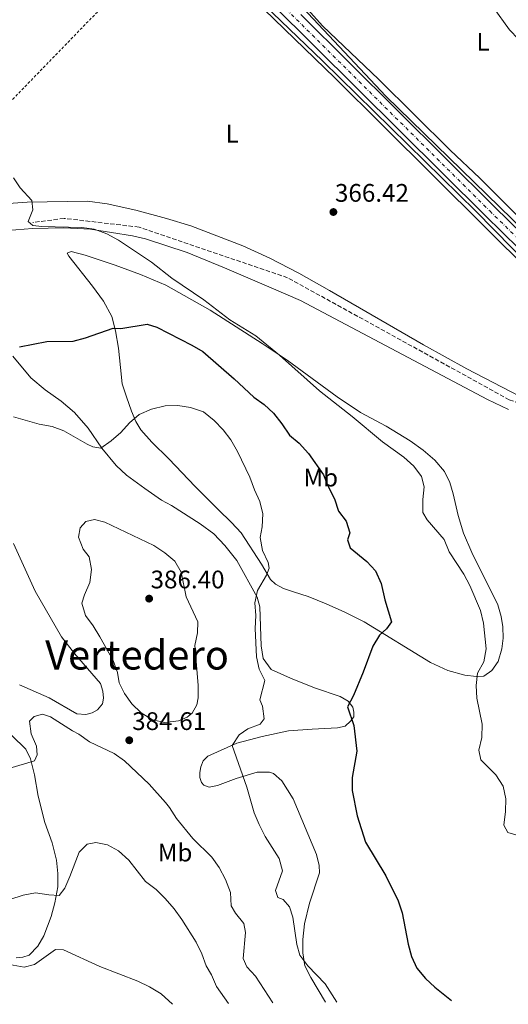
# Model space of a CAD drawing. Units: metres. Extents: x 594368 to 597852, y 4687430 to 4689790.
# Drawn here: x 595361 to 595554, y 4687444 to 4687833 of the extents above; entities that cross this region are included whole.
import ezdxf
from ezdxf.enums import TextEntityAlignment as Align

# ---------------------------------------------------------------- set-up
doc = ezdxf.new("R2010")
doc.units = ezdxf.units.M
doc.header["$MEASUREMENT"] = 0
for name, pattern in [('DGN Style 2', [1.7399219301090239, 1.043953158065414, -0.6959687720436097]), ('DGN Style 3', [2.435890702152634, 1.739921930109024, -0.6959687720436097]), ('DGN Style 4', [2.7856150101045474, 1.391937544087219, -0.6959687720436097, 0.001739921930109024, -0.6959687720436097])]:
    doc.linetypes.add(name, pattern=pattern)
for name, color, linetype, lineweight in [('Acequia sin especificar', 4, 'Continuous', 0), ('Barranco lineal', 142, 'DGN Style 3', 13), ('Carretera', 9, 'Continuous', 0), ('Cota de punto acotado terreno', 7, 'Continuous', 0), ('Curva de nivel directora', 30, 'Continuous', 30), ('Curva de nivel intermedia', 30, 'Continuous', 0), ('Eje de carretera', 7, 'DGN Style 4', 0), ('Etiqueta de uso rústico', 92, 'Continuous', 0), ('Línea de asfalto', 7, 'Continuous', 13), ('Línea de cambio de uso (parcela vista)', 92, 'Continuous', 0), ('Punto acotado terreno (símbolo)', 7, 'Continuous', 0), ('Tela metálica o alambrada', 7, 'DGN Style 2', 0), ('Texto de Área (paraje) menor', 7, 'Continuous', 0)]:
    doc.layers.add(name, color=color, linetype=linetype, lineweight=lineweight)
doc.styles.add('Style-Arial', font='arial.ttf')

# ---------------------------------------------------------------- blocks, each defined once
blk = doc.blocks.new('5PATER')
at = {"layer": 'Acequia sin especificar', "linetype": 'Continuous', "lineweight": 0}
h = blk.add_hatch(color=51, dxfattribs=at)
edge = h.paths.add_edge_path()
edge.add_ellipse((0, 0), major_axis=(-0.1095731443231308, -0.1110710700762829), ratio=0.9994222409660317, start_angle=0, end_angle=360)

msp = doc.modelspace()

# ---------------------------------------------------------------- linework, layer by layer
at = {"layer": 'Acequia sin especificar', "color": 4, "linetype": 'Continuous', "lineweight": 0}
for points in [[(595369.3799999999, 4687925.100000001, 367.8600000000006), (595424.8799999999, 4687870.32, 368.070000000007), (595480.9400000004, 4687816.32, 367.0800000000018), (595541.1399999997, 4687757.16, 365.7400000000052), (595598.5800000001, 4687698.689999999, 364.6600000000035), (595642.4464999996, 4687656.0866, 363.8034999999945), (595669.7699999996, 4687629.550000001, 363.2700000000041), (595758.1699999999, 4687542.189999999, 363.5099999999948), (595852.4699999997, 4687450.210000001, 364.929999999993)], [(595863.7599999999, 4687450.359999999, 365.179999999993), (595777.9600000001, 4687536.82, 363.8800000000047), (595680.2800000003, 4687633.810000001, 363.0899999999965), (595657.0236000001, 4687655.7927, 363.5439000000042), (595630.0700000003, 4687681.27, 364.070000000007), (595505.7100000001, 4687802.560000001, 366.8699999999953), (595473.0300000003, 4687837.300000001, 367.6000000000058), (595471.6600000003, 4687849.680000001, 367.9600000000065), (595475.79, 4687867.57, 368.6199999999953)]]:
    msp.add_polyline3d(points, dxfattribs=at)
at = {"layer": 'Barranco lineal', "color": 142, "linetype": 'DGN Style 3', "lineweight": 13}
msp.add_polyline3d([(595633.8499999996, 4687656.26, 363.7200000000012), (595615.6200000001, 4687660.730000001, 364.0099999999948), (595554.3899999997, 4687682.75, 365.1100000000006), (595467.0099999999, 4687730.91, 367.4199999999983), (595408.5300000003, 4687750.859999999, 368.9700000000012), (595378.9500000002, 4687754.310000001, 369.6999999999971), (595366.6799999997, 4687752.689999999, 370)], dxfattribs=at)
at = {"layer": 'Carretera', "color": 9, "linetype": 'Continuous', "lineweight": 0}
msp.add_polyline3d([(595472.1900000006, 4687834.680000001, 367.5399999999936), (595548.4300000004, 4687759.03, 365.7599999999948), (595588.5799999987, 4687719.63, 365.7599999999948), (595624.7899999986, 4687683.710000002, 364.2899999999936), (595650.6499999975, 4687658.489999998, 363.6300000000047), (595681.2600000027, 4687628.600000001, 363.3099999999977), (595774.7100000011, 4687536.620000001, 363.6300000000047), (595861.9200000013, 4687450.34, 364.9900000000052), (595855.8500000006, 4687450.260000001, 364.929999999993), (595771.2100000009, 4687533.059999999, 363.6300000000047), (595677.7699999991, 4687625.039999999, 363.3099999999977), (595647.1600000006, 4687654.920000004, 363.6300000000047), (595621.2899999984, 4687680.149999999, 364.2899999999936), (595585.0799999984, 4687716.06, 365.7599999999948), (595544.9200000011, 4687755.480000001, 365.7599999999948), (595460.7800000022, 4687838.970000001, 367.7200000000012)], dxfattribs=at)
at = {"layer": 'Curva de nivel directora', "color": 30, "linetype": 'Continuous', "lineweight": 30, "elevation": 375, "flags": 128}
msp.add_lwpolyline([(595361.3499999997, 4687703.699999999), (595372.13, 4687705.74), (595382.5799999996, 4687705.860000002), (595387.4000000008, 4687707.190000001), (595398.2500000005, 4687711), (595401.2599999988, 4687710.840000001), (595411.6799999994, 4687712.560000002), (595415.5499999984, 4687711.449999999), (595429.3399999995, 4687704.340000001), (595433.610000001, 4687701.740000002), (595445.9600000003, 4687691.060000001), (595453.6899999996, 4687683.790000001), (595457.8200000002, 4687680.86), (595461.5199999993, 4687677.500000001), (595464.7999999984, 4687673.310000002), (595467.769999999, 4687668.859999999), (595471.6200000001, 4687665.67), (595475.2900000003, 4687661.590000001), (595481.1100000007, 4687653.11), (595483.0499999986, 4687648.500000002), (595485.5499999998, 4687643.75), (595487.139999999, 4687638.79), (595490.1499999998, 4687634.930000001), (595491.5699999991, 4687630.289999999), (595490.6500000005, 4687627.54), (595491.6699999997, 4687624.350000001), (595498.239999999, 4687618.939999999), (595501.5999999985, 4687615.24), (595503.9099999996, 4687610.310000001), (595505.349999999, 4687603.890000002), (595507.9100000005, 4687595.140000002), (595506.0300000008, 4687592.380000001), (595503.1799999987, 4687589.859999999), (595500.5799999991, 4687585.59), (595496.8299999986, 4687575.34), (595492.9599999995, 4687566.060000001), (595490.5700000002, 4687561.650000001), (595493.1600000006, 4687554.32), (595494.3099999995, 4687544.199999999), (595492.49, 4687533.79), (595492.4099999996, 4687528.590000001), (595494.4799999994, 4687518.710000002), (595497.7400000005, 4687508.199999999), (595505.7200000001, 4687494.92), (595510.6100000007, 4687485.160000001), (595512.1399999995, 4687480.36), (595514.54, 4687468.02), (595515.9100000003, 4687463.109999999), (595517.98, 4687458.560000001), (595521.3399999995, 4687454.49), (595524.9800000007, 4687451.01), (595531.6599999993, 4687445.810000001)], dxfattribs=at)
at = {"layer": 'Curva de nivel intermedia', "color": 30, "linetype": 'Continuous', "lineweight": 0, "flags": 128}
for points, elevation in [([(595558.0099999999, 4687824.96), (595554.4800000006, 4687828.689999999), (595548.0099999997, 4687837.59)], 370.0000000000001), ([(595359.0900000001, 4687770.33), (595361.6700000016, 4687766.3), (595366.3099999996, 4687761.34), (595366.5900000012, 4687757.65), (595364.7899999997, 4687753.060000001), (595366.6900000018, 4687751.49), (595370.1299999995, 4687751.11), (595385.8899999998, 4687750.73), (595390.8499999996, 4687750.100000001), (595395.8200000006, 4687748.210000001), (595400.4100000019, 4687745.75), (595413.4500000018, 4687737.039999999), (595421.4300000013, 4687730.73), (595434.0700000013, 4687722.119999999), (595444.3200000019, 4687714.279999998), (595454.5099999999, 4687707.989999998), (595463.7800000014, 4687700.32), (595479.5599999995, 4687686.27), (595492.5000000012, 4687676.199999998), (595504.4600000016, 4687666.2), (595512.7600000009, 4687660.09), (595516.7300000006, 4687656.510000001), (595519.7999999995, 4687652.539999999), (595520.8400000011, 4687648.430000001), (595520.28, 4687643.460000001), (595520.3100000013, 4687638.289999999), (595522.0700000004, 4687635.369999997), (595528.690000001, 4687627.660000001), (595530.7499999997, 4687622.759999999), (595536.530000002, 4687613.91), (595538.860000001, 4687609.489999998), (595543.0900000001, 4687599.599999998), (595544.2400000012, 4687594.689999999), (595545.2200000002, 4687584.470000001), (595544.390000001, 4687579.42), (595541.8899999998, 4687574.929999999), (595541.2800000019, 4687570.09), (595541.6200000015, 4687565.109999999), (595543.7300000016, 4687554.859999998), (595543.5000000013, 4687549.55), (595542.3500000002, 4687544.49), (595543.2199999997, 4687540.759999999), (595549.0500000013, 4687534.8), (595551.9100000003, 4687530.29), (595553.0700000002, 4687525.33), (595552.8800000001, 4687520.289999999), (595552.2200000008, 4687515.019999999), (595553.7699999998, 4687512.050000001), (595561.5300000003, 4687509.769999999)], 370.0000000000001), ([(595359.0499999997, 4687676.01), (595369.0800000012, 4687673.130000001), (595374.230000001, 4687672.190000001), (595378.9200000005, 4687670.449999999), (595388.0100000009, 4687665.189999999), (595390.3300000011, 4687664.210000001), (595393.4, 4687663.619999998), (595397.4600000014, 4687666.52), (595401.3100000003, 4687669.84), (595404.7500000002, 4687673.67), (595408.55, 4687676.910000001), (595413.3600000001, 4687679.029999999), (595418.7300000013, 4687680.330000001), (595423.7300000014, 4687680.469999999), (595428.8200000009, 4687679.749999999), (595433.9400000017, 4687677.960000001), (595438.1200000015, 4687674.650000001), (595441.6100000006, 4687670.960000001), (595444.6399999993, 4687666.98), (595447.240000001, 4687662.359999999), (595452.1600000006, 4687652.270000001), (595453.9600000001, 4687647.259999999), (595456.0800000011, 4687642.640000001), (595457.3300000007, 4687637.789999999), (595457.04, 4687632.679999999), (595456.26, 4687628.380000001), (595457.200000001, 4687623.359999998), (595459.3500000013, 4687618.630000001), (595459.7900000016, 4687616.279999999), (595458.6500000017, 4687613.630000001), (595455.1600000003, 4687607.569999998)], 380.0000000000001), ([(595418.7000000001, 4687555.439999999), (595413.8099999995, 4687556.52), (595409.3700000005, 4687559.289999999), (595405.6700000011, 4687562.76), (595402.7600000009, 4687566.949999999), (595400.7000000001, 4687571.100000001), (595400.0499999997, 4687575.239999999), (595398.2500000005, 4687579.899999999), (595393.0700000015, 4687589.220000001), (595390.4200000005, 4687593.57), (595387.4000000008, 4687597.699999998), (595386.0199999994, 4687602.509999998), (595386.9500000015, 4687605.779999998), (595389.1200000019, 4687610.640000001), (595389.7800000012, 4687615.850000001), (595388.8600000005, 4687620.759999999), (595386.5400000003, 4687623.890000001), (595384.6700000016, 4687628.539999999), (595385.3300000011, 4687632.23), (595387.5900000008, 4687634.680000001), (595390.9500000002, 4687635.49), (595395.0400000006, 4687634.539999999), (595414.3100000002, 4687625.31), (595418.7200000001, 4687622.449999998), (595422.5800000003, 4687619.130000002), (595425.1100000005, 4687614.819999999), (595427.0900000009, 4687604.980000001), (595431.6600000019, 4687595.11), (595431.520000001, 4687590.880000001), (595430.4800000016, 4687585.769999999), (595431.7600000001, 4687570.25), (595431.74, 4687565.160000001), (595431.2900000007, 4687562.460000001), (595429.4199999999, 4687559.139999999), (595427.4100000005, 4687557.499999999), (595424.050000001, 4687556.100000001), (595418.7000000001, 4687555.439999999)], 385), ([(595455.1600000003, 4687607.569999998), (595454.0600000005, 4687602.689999999), (595454.5299999999, 4687597.699999998), (595454.2800000019, 4687592.539999999), (595454.7400000001, 4687581.359999999), (595455.7900000006, 4687576.439999999), (595458.1200000019, 4687572.01), (595456.0499999998, 4687564.390000001), (595457.1600000008, 4687561.890000001), (595457.7799999999, 4687556.859999999), (595456.26, 4687554.749999999), (595451.3100000012, 4687552.999999999), (595447.9200000005, 4687550.59), (595445.1900000013, 4687546.380000001), (595450.9400000003, 4687529.95), (595453.8400000016, 4687519.810000001), (595455.7900000006, 4687515.210000001), (595458.2200000002, 4687510.54), (595463.6800000007, 4687501.810000001), (595465.070000001, 4687496.99), (595462.2300000002, 4687489.140000001), (595463.1399999999, 4687486.42), (595465.240000001, 4687485.65), (595467.8099999991, 4687482.689999999), (595469.0600000009, 4687478.639999999), (595470.6800000013, 4687467.949999998), (595471.8200000013, 4687463.739999999), (595474.9500000007, 4687459.449999998), (595481.8700000007, 4687452.38), (595486.4400000017, 4687445.189999999)], 380.0000000000001), ([(595357.2200000014, 4687537.38), (595367.2500000006, 4687540.390000001), (595368.3900000006, 4687542.710000001), (595368.1200000001, 4687546.140000001), (595366.0000000012, 4687550.980000001), (595365.4000000021, 4687555.970000001), (595367.1200000009, 4687557.859999998), (595370.42, 4687558.720000001), (595373.5500000016, 4687557.749999999), (595382.3300000014, 4687552.109999999), (595384.79, 4687550.88), (595388.9200000007, 4687547.84), (595398.6900000006, 4687543.289999999), (595402.7100000017, 4687540.300000001), (595412.5100000009, 4687531.140000002), (595418.8699999999, 4687523.850000001), (595420.4400000012, 4687521.87), (595423.2500000009, 4687517.59), (595429.7500000007, 4687509.719999999), (595437.1300000013, 4687502.33), (595440.0100000004, 4687498.239999999), (595442.6200000009, 4687493.560000001), (595444.540000001, 4687488.36), (595444.74, 4687483.159999998), (595446.5500000004, 4687480.239999999)], 385), ([(595357.6500000005, 4687485.600000001), (595362.8200000006, 4687487.350000001), (595367.7300000011, 4687488.3), (595372.9500000003, 4687487.470000001), (595376.9700000014, 4687487.210000001), (595379.2300000011, 4687490.09), (595381.2699999998, 4687494.649999999), (595384.8799999994, 4687504.33), (595388.1000000003, 4687507.439999999), (595391.5200000004, 4687508.140000002), (595396.0399999998, 4687507.150000001), (595400.4400000008, 4687504.779999999), (595404.4100000005, 4687501.140000001), (595411.0700000013, 4687492.71), (595415.2000000019, 4687489.569999999), (595418.7900000017, 4687486.09), (595422.2899999997, 4687482.019999999), (595425.3600000008, 4687477.79), (595431.0300000014, 4687468.769999999), (595433.2000000018, 4687464.2), (595434.8899999994, 4687459.49), (595436.9800000016, 4687455.9), (595438.9800000021, 4687451.289999999), (595443.7000000007, 4687444.600000001)], 390), ([(595446.5500000004, 4687480.239999999), (595449.8400000005, 4687476.17), (595450.4300000007, 4687472.650000001), (595449.5299999998, 4687462.34), (595451.0300000019, 4687459.099999999), (595454.4200000004, 4687455.349999999), (595461.2100000009, 4687444.84)], 384.9999999999999), ([(595352.9900000001, 4687460.809999999), (595363.2000000004, 4687458.949999999), (595367.2599999995, 4687460.029999999), (595375.5200000008, 4687465.960000001), (595378.6800000013, 4687465.8), (595392.9999999999, 4687459.180000001), (595408.0500000016, 4687453.369999998), (595412.5599999999, 4687451.220000001), (595417.1800000002, 4687448.429999999), (595421.6500000005, 4687444.3)], 395.0000000000001)]:
    msp.add_lwpolyline(points, dxfattribs=dict(at, elevation=elevation))
at = {"layer": 'Eje de carretera', "color": 7, "linetype": 'DGN Style 4', "lineweight": 0}
msp.add_polyline3d([(595376.1099999986, 4687926.640000001, 367.8899999999995), (595392.7800000008, 4687909.620000003, 367.8899999999995), (595416.170000002, 4687886.220000001, 368.050000000003), (595443.3200000006, 4687859.580000003, 367.8600000000006), (595466.4799999993, 4687836.82, 367.6300000000047), (595546.6799999997, 4687757.260000004, 365.7599999999948), (595586.8299999981, 4687717.850000001, 365.7599999999948), (595623.0399999982, 4687681.930000001, 364.2899999999936), (595648.8999999991, 4687656.7, 363.6300000000046), (595679.5100000021, 4687626.82, 363.3099999999977), (595772.9600000005, 4687534.840000001, 363.6300000000046), (595858.8899999999, 4687450.300000002, 364.9499999999972)], dxfattribs=at)
at = {"layer": 'Línea de asfalto', "color": 7, "linetype": 'Continuous', "lineweight": 13}
for points in [[(595374.0799999969, 4687924.38, 367.8899999999995), (595391.0300000008, 4687907.850000001, 367.8899999999995), (595414.4100000008, 4687884.440000003, 368.050000000003), (595460.7800000019, 4687838.970000001, 367.7200000000012), (595544.9200000007, 4687755.480000002, 365.7599999999948), (595585.079999998, 4687716.06, 365.7599999999948), (595621.2899999979, 4687680.149999999, 364.2899999999936), (595647.1600000003, 4687654.920000004, 363.6300000000046), (595677.7699999987, 4687625.039999999, 363.3099999999977), (595771.2100000004, 4687533.059999999, 363.6300000000046), (595855.85, 4687450.260000002, 364.9299999999931)], [(595472.1900000002, 4687834.680000001, 367.5399999999937), (595548.4299999999, 4687759.030000002, 365.7599999999948), (595588.5799999982, 4687719.63, 365.7599999999948), (595624.7899999982, 4687683.710000004, 364.2899999999936), (595650.6499999971, 4687658.489999998, 363.6300000000046), (595681.2600000022, 4687628.600000001, 363.3099999999977), (595774.7100000007, 4687536.620000003, 363.6300000000046), (595861.9200000007, 4687450.34, 364.9900000000052)]]:
    msp.add_polyline3d(points, dxfattribs=at)
at = {"layer": 'Línea de cambio de uso (parcela vista)', "color": 92, "linetype": 'Continuous', "lineweight": 0}
for points in [[(595457.7999999998, 4687836.720000001, 367.9700000000012), (595485.6900000004, 4687809.74, 366.6600000000035), (595504.6500000004, 4687790.869999999, 366.6600000000035), (595524.4400000004, 4687771.27, 365.8399999999965), (595545.0899999999, 4687750.550000001, 365.5200000000041), (595579.9199999999, 4687716.029999999, 365.3500000000058)], [(595474.9800000006, 4687836.680000001, 367.4799999999959), (595480.7699999996, 4687830.24, 367.320000000007), (595502.9299999997, 4687809.119999999, 367.320000000007), (595531.1100000005, 4687781.180000001, 366.3300000000018), (595542.7599999999, 4687770.130000001, 366.3300000000018), (595566.2000000002, 4687746.720000001, 366.3300000000018)], [(595558.3799999999, 4687684.24, 365.2599999999948), (595537.6699999999, 4687694.939999999, 365.429999999993), (595520.5800000001, 4687704.4, 366.0800000000018), (595483.5099999999, 4687725.92, 366.7400000000052), (595471.5, 4687732.689999999, 367.0599999999977), (595460.0899999999, 4687738.66, 367.5500000000029), (595449.4000000004, 4687743.460000001, 367.7200000000012), (595428.9000000004, 4687751.369999999, 368.3699999999953), (595419.3099999996, 4687754.27, 368.3699999999953), (595407.2000000002, 4687757.550000001, 369.0299999999988), (595395.9500000002, 4687760.039999999, 369.0299999999988), (595388.1699999999, 4687761.09, 369.1900000000023), (595364.4800000006, 4687760.75, 370.0099999999948), (595349.4900000002, 4687759.689999999, 370.6600000000035)], [(595356.6299999999, 4687749.52, 370.5), (595366.4800000006, 4687750.279999999, 370.1699999999983), (595378.8499999996, 4687750.59, 370.0099999999948), (595389.4199999999, 4687750.02, 370.0099999999948), (595405.9699999997, 4687747.449999999, 369.3500000000058), (595411.0800000001, 4687746.25, 369.3500000000058), (595427.4100000003, 4687740.84, 368.8600000000006), (595442.2000000002, 4687734.869999999, 368.5299999999988), (595459.6900000004, 4687727.34, 368.3699999999953), (595472.1100000005, 4687721.869999999, 367.5500000000029), (595545.75, 4687682.91, 365.429999999993), (595554.1299999999, 4687678.859999999, 365.1000000000058)], [(595541.5199999996, 4687573.58, 369.7700000000041), (595536.9000000004, 4687574.09, 370.5800000000018), (595530.1699999999, 4687575.91, 371.0800000000018), (595523.3600000005, 4687579.119999999, 372.2200000000012), (595497.2599999999, 4687595.130000001, 375.6499999999942), (595489.5899999999, 4687599.02, 376.1499999999942), (595482.1900000004, 4687602.279999999, 376.9600000000065), (595475.0700000003, 4687605.109999999, 377.6199999999953), (595469.4100000003, 4687606.99, 378.6000000000058), (595465.3700000001, 4687608.369999999, 378.929999999993), (595462.2800000003, 4687610.039999999, 379.25), (595460.2699999996, 4687611.930000001, 379.5800000000018), (595456.7400000002, 4687617.880000001, 380.2299999999959), (595448.7100000001, 4687630.279999999, 380.8899999999995), (595444.9900000002, 4687634.4, 380.8899999999995), (595439.7100000001, 4687639.51, 382.1999999999971), (595430.6600000003, 4687648.58, 382.5200000000041), (595420.2400000002, 4687659.5, 382.5200000000041), (595413.4900000002, 4687666.08, 381.5399999999936), (595409.2300000006, 4687670.84, 380.5599999999977), (595407.2400000002, 4687674.230000001, 380.070000000007), (595405.5099999999, 4687678.220000001, 379.0899999999965), (595403.54, 4687683.869999999, 378.2700000000041), (595401.8499999996, 4687689.039999999, 377.1300000000047), (595401.2000000002, 4687695.460000001, 376.6399999999995), (595400.3799999999, 4687703.060000001, 375.4900000000052), (595399.1900000004, 4687709.949999999, 374.8399999999965), (595397.7100000001, 4687715.609999999, 374.179999999993), (595394.4400000004, 4687721.609999999, 373.3699999999953), (595390.1600000003, 4687727.600000001, 373.0399999999936), (595380.7999999998, 4687739.439999999, 371.3999999999942), (595380.1900000004, 4687740.560000001, 371.2400000000052), (595381.7300000006, 4687741.279999999, 371.2400000000052), (595387.2800000003, 4687739.82, 371.2400000000052), (595399.0300000003, 4687735.890000001, 371.0800000000018), (595409.0099999999, 4687732.199999999, 370.75), (595419.0999999996, 4687727.92, 370.5800000000018), (595436.5199999996, 4687718.130000001, 370.2599999999948), (595457, 4687704.970000001, 369.929999999993), (595466.9199999999, 4687698.33, 369.929999999993), (595486.5099999999, 4687683.869999999, 369.6000000000058), (595495.7699999996, 4687677.800000001, 369.2799999999988), (595505.8899999997, 4687672.289999999, 368.9499999999971), (595515.3600000005, 4687666.609999999, 368.4600000000065), (595520.4600000001, 4687662.890000001, 368.3000000000029), (595525.0300000003, 4687658.949999999, 368.1300000000047), (595528.8499999996, 4687654.449999999, 368.3000000000029), (595530.9600000001, 4687650.09, 368.3000000000029), (595532.2699999996, 4687645.609999999, 368.3000000000029), (595534.2400000002, 4687637.07, 368.6199999999953), (595536.3399999999, 4687630.189999999, 368.6199999999953), (595539.6299999999, 4687622.480000001, 368.6199999999953), (595549.8899999997, 4687601.850000001, 368.6199999999953), (595551.2000000002, 4687597.27, 368.6199999999953), (595551.8499999996, 4687593.26, 368.6199999999953), (595551.9299999997, 4687588.76, 368.7899999999936), (595551.4100000003, 4687584.52, 368.7899999999936), (595549.9900000002, 4687579.51, 368.9499999999971), (595547.4800000006, 4687575.930000001, 369.4400000000023), (595544.4100000003, 4687573.789999999, 369.4400000000023), (595541.5199999996, 4687573.58, 369.7700000000041)], [(595358.7400000002, 4687700, 375.1600000000035), (595365.9000000004, 4687691.439999999, 376.3099999999977), (595371.5499999998, 4687686.710000001, 376.9600000000065), (595377.8399999999, 4687682.26, 377.6199999999953), (595383.0099999999, 4687677.689999999, 378.1100000000006), (595388.4199999999, 4687671.609999999, 378.6000000000058), (595393.7999999998, 4687663.720000001, 379.9100000000035), (595399.4400000004, 4687656.789999999, 380.8899999999995), (595403.5199999996, 4687653.050000001, 381.5399999999936), (595410.7400000002, 4687647.82, 381.8699999999953), (595417.4100000003, 4687643.16, 382.6900000000023), (595421.25, 4687641.08, 383.179999999993), (595432.5700000003, 4687633.76, 383.0099999999948), (595437.9400000004, 4687629.890000001, 382.1999999999971), (595442.3099999996, 4687625.300000001, 381.7100000000065), (595447.0700000003, 4687619.32, 381.0500000000029), (595455.0800000001, 4687604.930000001, 379.5800000000018), (595456.0499999998, 4687601.140000001, 379.5800000000018), (595456.5800000001, 4687585.66, 379.7400000000052), (595457.3600000005, 4687580.689999999, 379.5800000000018), (595460.5999999996, 4687576.4, 379.25), (595468.2100000001, 4687572.939999999, 377.4499999999971), (595477.5999999996, 4687569.189999999, 375.9799999999959), (595487.79, 4687565.710000001, 375.1600000000035), (595490.8700000001, 4687563.890000001, 374.8399999999965), (595492.7300000006, 4687561.449999999, 374.6699999999983), (595493.0899999999, 4687559.480000001, 374.6699999999983), (595493.0599999996, 4687557.76, 374.8399999999965), (595491.8600000005, 4687556.029999999, 375.1600000000035), (595489.75, 4687554.060000001, 375.4900000000052), (595486.6500000004, 4687553.310000001, 375.820000000007), (595476.75, 4687552.880000001, 376.8000000000029), (595467.3200000003, 4687552.189999999, 377.2899999999936), (595457.0199999996, 4687549.980000001, 378.6000000000058), (595447.0899999999, 4687547.350000001, 379.5800000000018), (595435.5999999996, 4687542.220000001, 381.3800000000047), (595433.8099999996, 4687540.369999999, 381.8699999999953), (595432.7800000003, 4687537.939999999, 382.0299999999988), (595432.3899999997, 4687535.680000001, 382.0299999999988)], [(595361.4400000004, 4687570.34, 382.25), (595373.0499999998, 4687565.230000001, 383.070000000007), (595384.04, 4687558.930000001, 383.5599999999977), (595387.4699999997, 4687558.66, 383.7200000000012), (595390.0300000003, 4687559.300000001, 383.8800000000047), (595392.0999999996, 4687560.460000001, 383.8800000000047), (595394.0499999998, 4687562.789999999, 383.8800000000047), (595394.4900000002, 4687565.100000001, 383.7200000000012), (595394.2800000003, 4687567.779999999, 383.5599999999977), (595393.3200000003, 4687570.82, 383.5599999999977), (595383.0999999996, 4687582.65, 382.7400000000052), (595377.9500000002, 4687589.27, 382.5800000000018), (595367.5800000001, 4687607.210000001, 381.2700000000041), (595359.0099999999, 4687626.09, 379.9600000000065)], [(595360.1399999997, 4687462.600000001, 394.3500000000058), (595362.7000000002, 4687462.850000001, 394.1900000000023), (595365.2100000001, 4687463.640000001, 394.1900000000023), (595368.6299999999, 4687467.189999999, 393.8600000000006), (595371.0300000003, 4687471.25, 392.8800000000047), (595373.8499999996, 4687478.960000001, 391.2400000000052), (595375.3700000001, 4687484.390000001, 390.75), (595376.5, 4687490.630000001, 389.7700000000041), (595376.5099999999, 4687495.880000001, 388.9499999999971), (595376, 4687501.130000001, 388.6300000000047), (595374.3300000001, 4687508.01, 387.9700000000012), (595371.4100000003, 4687516.050000001, 387.1600000000035), (595368.7699999996, 4687526.350000001, 385.8500000000058), (595367.29, 4687534.800000001, 385.0299999999988), (595365.6799999997, 4687541.09, 384.3800000000047), (595363.9000000004, 4687544.980000001, 384.0500000000029), (595352.7400000002, 4687555.720000001, 382.4100000000035)], [(595432.3899999997, 4687535.680000001, 382.0299999999988), (595432.4199999999, 4687533.76, 382.1999999999971), (595433.04, 4687531.779999999, 382.1999999999971), (595434.0800000001, 4687530.680000001, 382.0299999999988), (595436.1299999999, 4687529.960000001, 381.8699999999953), (595439.3899999997, 4687530.550000001, 381.0500000000029), (595446.79, 4687533.350000001, 380.070000000007), (595455.0599999996, 4687535.850000001, 378.7599999999948), (595459.9299999997, 4687535.880000001, 377.7799999999988), (595461.4400000004, 4687535.369999999, 377.7799999999988), (595464.7599999999, 4687532.42, 377.6199999999953), (595469.2699999996, 4687525.310000001, 377.6199999999953), (595478.4800000006, 4687503.390000001, 377.1300000000047), (595479.4699999997, 4687499.060000001, 377.1300000000047), (595479.5700000003, 4687496.220000001, 377.1300000000047), (595475.6399999997, 4687484.15, 377.9400000000023), (595473.7400000002, 4687476.029999999, 378.929999999993), (595473.0899999999, 4687469.91, 379.9100000000035), (595473.0199999996, 4687464.66, 380.2299999999959), (595473.8600000005, 4687459.470000001, 380.5599999999977), (595476.1299999999, 4687454.850000001, 380.5599999999977), (595481.9000000004, 4687445.130000001, 380.3099999999977)]]:
    msp.add_polyline3d(points, dxfattribs=at)
at = {"layer": 'Tela metálica o alambrada', "color": 7, "linetype": 'DGN Style 2', "lineweight": 0, "extrusion": (-0.4819899536084543, 0.4872838803522797, 0.7281758747509736), "elevation": 1997602.473460339, "flags": 128}
msp.add_lwpolyline([(-3719989.070950681, -2121765.392413581), (-3719939.017886794, -2121764.444048865), (-3719835.409273314, -2121761.336330639)], dxfattribs=at)

# ---------------------------------------------------------------- block references
at = {"layer": 'Punto acotado terreno (símbolo)', "color": 7, "linetype": 'Continuous', "lineweight": 0, "xscale": 10, "yscale": 10, "zscale": 10}
for p in [(595485.0699999993, 4687756.82, 366.4100000000035), (595412.4699999985, 4687604.320000002, 386.3999999999942), (595404.6400000007, 4687548.45, 384.6100000000006)]:
    msp.add_blockref('5PATER', p, dxfattribs=at)

# ---------------------------------------------------------------- texts
at = {"layer": 'Cota de punto acotado terreno', "color": 7, "linetype": 'Continuous', "lineweight": 0, "style": 'Style-Arial'}
for s, p in [('366.42', (595485.6900000012, 4687760.87, 366.4100000000035)), ('386.40', (595413.0300000019, 4687608.37, 386.3999999999942)), ('384.61', (595405.7899999998, 4687552.5, 384.6100000000006))]:
    msp.add_text(s, height=7.000000000000002, dxfattribs=at).set_placement(p)
at = {"layer": 'Etiqueta de uso rústico', "color": 92, "linetype": 'Continuous', "lineweight": 0, "style": 'Style-Arial'}
for s, p in [('L', (595544.0114203802, 4687823.990009996, 369.3800000000047)), ('L', (595445.1714203805, 4687787.720009998, 368.0899999999965)), ('Mb', (595480.080246242, 4687652.060009998, 375.5)), ('Mb', (595422.6902462437, 4687504.140009998, 387.0099999999948))]:
    msp.add_text(s, height=7.000000000000002, dxfattribs=at).set_placement(p, align=Align.MIDDLE_CENTER)
at = {"layer": 'Texto de Área (paraje) menor', "color": 7, "linetype": 'Continuous', "lineweight": 0, "style": 'Style-Arial'}
msp.add_text('Vertedero', height=11.5, dxfattribs=at).set_placement((595407.7097995261, 4687582.110009998, 383.8399999999965), align=Align.MIDDLE_CENTER)

doc.saveas('drawing.dxf')
